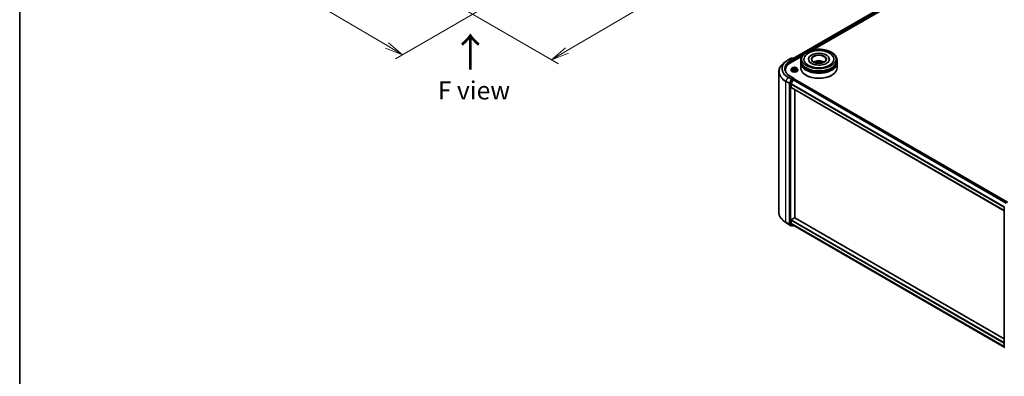
# Model space of a CAD drawing. Units: millimetres. Extents: x 36 to 8112, y 20 to 1566.
# Drawn here: x 36 to 376, y 364 to 487 of the extents above; entities that cross this region are included whole.
import ezdxf

# ---------------------------------------------------------------- set-up
doc = ezdxf.new("R2010")
doc.units = ezdxf.units.MM
doc.header["$LTSCALE"] = 2.5
doc.layers.get('Defpoints').update_dxf_attribs({"lineweight": 25})
for name, color, linetype, lineweight in [('Border (ISO)', 7, 'Continuous', 35), ('Dimension (ISO)', 7, 'Continuous', 18), ('Symbol (ISO)', 7, 'Continuous', 18), ('Visible (ISO)', 7, 'Continuous', 35), ('Visible Narrow (ISO)', 7, 'Continuous', 25)]:
    doc.layers.add(name, color=color, linetype=linetype, lineweight=lineweight)
doc.styles.add('Note Text (TK)', font='MS PGothic.ttf')
doc.dimstyles.new('Default - Method 1b (TK)', dxfattribs={"dimscale": 2.5, "dimtxt": 2.5, "dimasz": 2.5, "dimexe": 1, "dimexo": 1.5, "dimgap": 1, "dimtad": 1, "dimtoh": 1, "dimdsep": 46, "dimtxsty": 'Note Text (TK)', "dimblk": 'OPEN', "dimcen": 0.09, "dimdle": 5, "dimclrd": 100, "dimclre": 100, "dimclrt": 7, "dimadec": 1, "dimazin": 1, "dimtfac": 1, "dimtmove": 0, "dimatfit": 3, "dimldrblk": 'OPEN', "dimfxl": 1, "dimtolj": 1, "dimlwd": -1, "dimlwe": -1, "dimarcsym": 0})

# ---------------------------------------------------------------- blocks, each defined once
blk = doc.blocks.new('Borders tk図枠')
at = {"layer": 'Border (ISO)'}
blk.add_line((14.5, 289), (14.5, 8), dxfattribs=at)
blk = doc.blocks.new('_Open')
at = {"color": 0, "linetype": 'ByBlock', "lineweight": -2}
for p, q in [((-1, 0.167), (0, 0)), ((-1, -0.167), (0, 0)), ((0, 0), (-1, 0))]:
    blk.add_line(p, q, dxfattribs=at)
blk = doc.blocks.new('*D20')
at = {"layer": 'Defpoints', "color": 0}
for p in [(107.6, 540.22), (197.72, 491.98), (168.37, 475.03)]:
    blk.add_point(p, dxfattribs=at)
at = {"layer": 'Dimension (ISO)', "color": 100}
for p, q in [((103.87, 538.06), (79.93, 524.24)), ((87.8, 522.5), (162.98, 478.21)), ((193.99, 489.82), (165.88, 473.6))]:
    blk.add_line(p, q, dxfattribs=at)
at = {"layer": 'Dimension (ISO)', "color": 100, "xscale": 6.25, "yscale": 6.25, "zscale": 6.25}
for p, rotation in [((82.41, 525.68), 149.4922520443878), ((168.37, 475.03), 329.4922520443878)]:
    blk.add_blockref('_Open', p, dxfattribs=dict(at, rotation=rotation))
at = {"layer": 'Dimension (ISO)', "color": 7, "insert": (123.01, 507.62), "char_height": 6.25, "attachment_point": 4, "rotation": 329.4923, "style": 'Note Text (TK)'}
blk.add_mtext('\\A1;{\\Q29.492;\\W0.821;\\H0.816x;300}', dxfattribs=at)
blk = doc.blocks.new('*D21')
at = {"layer": 'Defpoints', "color": 0}
for p in [(315.77, 562.33), (187.35, 491.98), (219.69, 473.31)]:
    blk.add_point(p, dxfattribs=at)
at = {"layer": 'Dimension (ISO)', "color": 100}
for p, q in [((319.51, 560.17), (346.43, 544.63)), ((338.55, 542.91), (225.08, 476.47)), ((191.09, 489.82), (222.18, 471.87))]:
    blk.add_line(p, q, dxfattribs=at)
at = {"layer": 'Dimension (ISO)', "color": 100, "xscale": 6.25, "yscale": 6.25, "zscale": 6.25}
for p, rotation in [((343.94, 546.07), 30.35179296787276), ((219.69, 473.31), 210.3517929678728)]:
    blk.add_blockref('_Open', p, dxfattribs=dict(at, rotation=rotation))
at = {"layer": 'Dimension (ISO)', "color": 7, "insert": (275.42, 511.8), "char_height": 6.25, "attachment_point": 4, "rotation": 30.3518, "style": 'Note Text (TK)'}
blk.add_mtext('\\A1;{\\Q-29.648;\\W0.819;\\H0.816x;430}', dxfattribs=at)

msp = doc.modelspace()

# ---------------------------------------------------------------- linework, layer by layer
at = {"layer": 'Visible (ISO)'}
for p, q in [((303.1148, 473.7463), (415.0403, 538.3665)), ((309.9201, 476.7283), (415.5827, 537.7326)), ((300.5695, 472.7145), (299.7816, 472.0908)), ((301.314, 473.2169), (302.4041, 473.8463)), ((302.1601, 472.248), (306.158, 474.5562)), ((303.1984, 473.4599), (302.5291, 473.8463)), ((302.8169, 473.8461), (302.6731, 473.7631)), ((302.9419, 473.8461), (303.4305, 473.564)), ((303.493, 473.0176), (303.493, 473.4557)), ((303.5448, 473.0475), (303.5448, 473.3877)), ((305.7212, 472.8093), (305.7212, 473.1495)), ((305.7212, 472.3671), (305.7212, 472.7073)), ((305.7212, 470.4959), (305.7212, 472.265)), ((308.367, 473.4897), (308.367, 473.4081)), ((311.2001, 472.4228), (311.1543, 472.5105)), ((311.757, 472.3568), (311.7951, 472.0017)), ((312.0204, 472.8463), (312.004, 472.3189)), ((312.1852, 472.6286), (312.1565, 472.3611)), ((312.8336, 472.3199), (312.7755, 472.2269)), ((315.5753, 473.4897), (315.5753, 473.4081)), ((318.2212, 472.8093), (318.2212, 473.1495)), ((318.2212, 472.3671), (318.2212, 472.7073)), ((318.2212, 470.4959), (318.2212, 472.265)), ((298.1578, 469.2002), (298.1578, 420.6245)), ((300.3661, 469.7475), (300.3661, 469.4519)), ((302.3365, 469.7815), (302.3365, 469.7953)), ((302.6903, 470.3801), (302.4836, 470.1495)), ((302.8932, 470.4052), (303.0702, 470.2993)), ((303.1031, 469.7739), (303.2874, 469.8767)), ((303.1794, 470.1536), (303.2136, 469.8355)), ((303.8022, 469.8767), (303.9865, 469.7739)), ((303.9102, 470.1536), (303.8761, 469.8355)), ((304.0194, 470.2993), (304.1964, 470.4052)), ((304.3993, 470.3801), (304.606, 470.1495)), ((304.7531, 469.7815), (304.7531, 469.7953)), ((302.6052, 466.5147), (301.9448, 465.2184)), ((303.1984, 466.9959), (302.0458, 467.6614)), ((303.0764, 466.3104), (302.3868, 464.9567)), ((303.1618, 466.8727), (302.6731, 466.5906)), ((303.1443, 466.3863), (303.4564, 466.5665)), ((303.2204, 466.8812), (303.4305, 466.7598)), ((303.493, 466.6516), (303.493, 466.5785)), ((303.5189, 466.5727), (377.0839, 424.1)), ((307.6107, 467.9104), (307.5518, 467.9444)), ((316.3317, 467.9104), (316.3906, 467.9444)), ((301.9244, 465.1412), (301.9244, 416.6887)), ((302.3663, 463.7258), (302.3663, 464.8796)), ((302.3922, 463.6686), (375.9277, 421.2128)), ((303.6921, 418.7417), (303.6921, 462.9181)), ((375.9277, 373.9927), (375.9277, 422.4452)), ((302.3663, 416.7802), (302.3663, 417.934)), ((302.4547, 418.0871), (303.6037, 418.7505)), ((375.9277, 377.0365), (303.6662, 418.7566)), ((300.5695, 417.1103), (299.7816, 417.734)), ((301.314, 416.6079), (302.4041, 415.9785)), ((301.9448, 416.6352), (302.6052, 416.1014)), ((302.3868, 416.7267), (303.0764, 416.1693)), ((302.6731, 416.0616), (302.5291, 415.9785)), ((302.8169, 415.9786), (302.6106, 416.0977)), ((302.9419, 415.9786), (303.1737, 416.1125)), ((303.0818, 416.1656), (375.9277, 374.108))]:
    msp.add_line(p, q, dxfattribs=at)
for centre, start, end in [((302.4666, 473.738), 60, 120), ((302.8794, 473.7379), 60, 120), ((303.368, 473.4557), 0, 60), ((303.368, 466.6516), 0, 60), ((376.0527, 422.4452), 153.004492, 180), ((302.4666, 416.0867), 240, 300), ((302.8794, 416.0869), 240, 300), ((376.0527, 373.9927), 180, 231.051724)]:
    msp.add_arc(centre, 0.125, start, end, dxfattribs=at)
for centre, major_axis, ratio, start_param, end_param in [((311.9712, 473.4897), (5.1458, 0), 0.57735027, 2.28770637, 7.13707159), ((311.9712, 473.4897), (3.6042, 0), 0.57735027, 5.47106557, 10.23689769), ((306.4911, 469.7475), (-6.125, 0), 0.57735027, 5.49778714, 6.39521013), ((303.0734, 473.3877), (0.1768, 0), 0.57735027, 0, 1.57079633), ((303.1618, 473.3367), (-0.0625, -0.1083), 0.57735027, 0.78539816, 2.35619449), ((303.4564, 473.4387), (0.0625, -0.1083), 0.57735027, 0.78539816, 2.27482892), ((311.9712, 472.7073), (6.25, 0), 0.57735027, 3.12745005, 6.29732791), ((311.9712, 472.265), (6.25, 0), 0.57735027, 3.12745005, 6.29732791), ((311.9712, 472.8093), (-6.25, 0), 0.57735027, 0, 3.14159265), ((311.9712, 472.3671), (-6.25, 0), 0.57735027, 0, 3.14159265), ((311.9712, 473.4217), (-2.5, 0), 0.57735027, 2.37272528, 7.05205268), ((311.9712, 471.4485), (-2.5, 0), 0.57735027, 5.07628371, 5.53058844), ((311.9853, 470.3286), (2.5273, -0.9718), 0.73872532, 1.97450304, 2.21348734), ((311.9629, 470.2627), (-2.6043, 0.7412), 0.85542885, 5.04381564, 5.28279993), ((312.0288, 470.2912), (-0.0294, -2.7075), 0.16608357, 3.85686259, 4.02804867), ((312.0277, 470.2878), (0.1914, 2.7009), 0.2478315, 0.26951492, 0.50849922), ((311.9147, 470.3041), (0.5771, 2.6455), 0.14719272, 0.74732733, 0.90832145), ((311.9712, 471.9582), (0.6256, 0), 0.57735027, 1.39725046, 1.51830472), ((311.9135, 470.3008), (0.4152, 2.6757), 0.06544479, 0.28266537, 0.52164967), ((311.9795, 470.3293), (2.6437, -0.5852), 0.75479007, 1.40477594, 1.64376024), ((311.957, 470.2633), (-2.4248, 1.205), 0.8393641, 4.74163914, 4.98062344), ((311.9712, 471.4485), (-2.5, 0), 0.57735027, 3.89418952, 4.34849425), ((306.4911, 469.0671), (-6.25, 0), 0.57735027, 6.08255579, 6.13021947), ((311.9712, 470.4959), (6.25, 0), 0.57735027, 3.14159265, 6.28318531), ((311.9712, 472.7073), (-6.1667, 0), 0.57735027, 0.47828403, 2.66330862), ((311.9712, 472.265), (-6.1667, 0), 0.57735027, 0.47828403, 2.66330862), ((302.6731, 466.4885), (0.0625, 0.1083), 0.57735027, 0.78539816, 1.66145621), ((303.0734, 466.9238), (0.1768, 0), 0.57735027, 0, 1.57079633), ((303.1443, 466.2843), (-0.0625, -0.1083), 0.57735027, 3.92699082, 4.80304887), ((303.1618, 466.9748), (0.0625, -0.1083), 0.57735027, 0.15954809, 0.78539816), ((303.4564, 466.4645), (0.0625, 0.1083), 0.57735027, 0, 0.78539816), ((311.9712, 470.4279), (6.1667, 0), 0.57735027, 3.92699082, 5.49778714), ((302.0127, 465.1922), (0.0625, 0.1083), 0.57735027, 1.66145621, 2.35619449), ((302.4547, 464.9306), (-0.0625, -0.1083), 0.57735027, 4.80304887, 5.49778714), ((302.4547, 463.7768), (-0.0625, -0.1083), 0.57735027, 5.49778714, 6.28318531), ((302.4547, 417.985), (-0.0625, -0.1083), 0.57735027, 3.92699082, 5.49778714), ((303.6037, 418.6484), (0.0625, 0.1083), 0.57735027, 0, 0.78539816), ((302.0127, 416.7397), (-0.0625, -0.1083), 0.57735027, 5.49778714, 6.19252542), ((302.4547, 416.8312), (-0.0625, -0.1083), 0.57735027, 5.49778714, 6.19252542), ((302.6731, 416.2059), (-0.0625, -0.1083), 0.57735027, 6.19252542, 6.28318531), ((303.1443, 416.2738), (-0.0625, -0.1083), 0.57735027, 6.19252542, 6.28318531)]:
    msp.add_ellipse(centre, major_axis=major_axis, ratio=ratio, start_param=start_param, end_param=end_param, dxfattribs=at)
msp.add_ellipse((311.9712, 473.4897), major_axis=(-2.5833, 0), ratio=0.57735027, dxfattribs=at)
for points, knots in [([(305.7212, 473.1495), (305.7212, 473.5361), (305.818, 473.9214), (306.1923, 474.6628), (306.4799, 475.0159), (307.2297, 475.6669), (307.7044, 475.959), (308.7828, 476.439), (309.388, 476.6252), (310.6612, 476.8733), (311.3285, 476.9356), (312.6609, 476.9325), (313.3257, 476.8674), (314.5909, 476.6151), (315.191, 476.4276), (316.269, 475.9424), (316.7463, 475.6444), (317.5191, 474.9594), (317.8175, 474.5727), (318.1459, 473.8317), (318.2212, 473.491), (318.2212, 473.1495)], [2.35619449, 2.35619449, 2.35619449, 2.35619449, 2.63979956, 2.63979956, 2.94299892, 2.94299892, 3.27026125, 3.27026125, 3.60153926, 3.60153926, 3.93100774, 3.93100774, 4.25962588, 4.25962588, 4.58913058, 4.58913058, 4.92042571, 4.92042571, 5.24730149, 5.24730149, 5.49778714, 5.49778714, 5.49778714, 5.49778714]), ([(307.0472, 474.271), (307.0915, 474.3552), (307.1403, 474.4371), (307.4109, 474.844), (307.6965, 475.1295), (308.4079, 475.6554), (308.8495, 475.8841), (309.8227, 476.2423), (310.3564, 476.3694), (311.452, 476.5112), (312.0135, 476.527), (313.1167, 476.4485), (313.6582, 476.3545), (314.678, 476.059), (315.1557, 475.8568), (315.9958, 475.3461), (316.3601, 475.0374), (316.7355, 474.5446), (316.8216, 474.411), (316.8951, 474.271)], [2.13153068, 2.13153068, 2.13153068, 2.13153068, 2.20348387, 2.20348387, 2.49985345, 2.49985345, 2.84000517, 2.84000517, 3.18712342, 3.18712342, 3.53027655, 3.53027655, 3.87277853, 3.87277853, 4.21872781, 4.21872781, 4.5640873, 4.5640873, 4.68370418, 4.68370418, 4.68370418, 4.68370418]), ([(300.5695, 472.7145), (300.6147, 472.7502), (300.6608, 472.7855), (300.7548, 472.8553), (300.8027, 472.8897), (300.9003, 472.9577), (300.95, 472.9912), (301.0511, 473.0573), (301.1025, 473.0899), (301.207, 473.1541), (301.2601, 473.1858), (301.314, 473.2169)], [2.986331736, 2.986331736, 2.986331736, 2.986331736, 3.01738392, 3.01738392, 3.048436103, 3.048436103, 3.079488287, 3.079488287, 3.11054047, 3.11054047, 3.141592654, 3.141592654, 3.141592654, 3.141592654]), ([(312.9918, 471.5357), (312.6278, 471.4784), (312.2454, 471.4518), (311.4819, 471.4638), (311.1009, 471.5029), (310.3873, 471.6406), (310.0543, 471.7387), (309.476, 471.9746), (309.229, 472.1115), (308.8403, 472.3947), (308.6975, 472.5403), (308.571, 472.7184), (308.5443, 472.7619), (308.5224, 472.8037)], [0, 0, 0, 0, 0.29333267, 0.29333267, 0.58853227, 0.58853227, 0.88098596, 0.88098596, 1.16672514, 1.16672514, 1.44750948, 1.44750948, 1.54211152, 1.54211152, 1.54211152, 1.54211152]), ([(310.48, 472.2718), (310.5264, 472.352), (310.5812, 472.423), (310.7401, 472.5912), (310.8521, 472.6735), (311.1182, 472.8237), (311.2762, 472.8823), (311.6108, 472.9637), (311.788, 472.9841), (312.1406, 472.9849), (312.3159, 472.9659), (312.6575, 472.8858), (312.8239, 472.8248), (313.1272, 472.6517), (313.267, 472.5418), (313.4105, 472.3546), (313.4376, 472.3145), (313.4623, 472.2718)], [6.41175049, 6.41175049, 6.41175049, 6.41175049, 6.58859537, 6.58859537, 6.88595277, 6.88595277, 7.26121272, 7.26121272, 7.65563761, 7.65563761, 8.04547397, 8.04547397, 8.43974177, 8.43974177, 8.81404765, 8.81404765, 8.90812673, 8.90812673, 8.90812673, 8.90812673]), ([(311.0903, 472.538), (311.0959, 472.5392), (311.1026, 472.5397), (311.1148, 472.5387), (311.1224, 472.5367), (311.1342, 472.5315), (311.1405, 472.5272), (311.1485, 472.5194), (311.1519, 472.5149), (311.1543, 472.5105)], [0.0145600729, 0.0145600729, 0.0145600729, 0.0145600729, 0.0187226824, 0.0187226824, 0.0234298311, 0.0234298311, 0.0280690561, 0.0280690561, 0.0318102328, 0.0318102328, 0.0318102328, 0.0318102328]), ([(311.6527, 472.4272), (311.6694, 472.4262), (311.6864, 472.4229), (311.7159, 472.4117), (311.7284, 472.4039), (311.7463, 472.3865), (311.7529, 472.3757), (311.7578, 472.3558), (311.7578, 472.3469), (311.7561, 472.3383)], [0, 0, 0, 0, 0.0124997785, 0.0124997785, 0.0249995571, 0.0249995571, 0.0375236714, 0.0375236714, 0.0466766062, 0.0466766062, 0.0466766062, 0.0466766062]), ([(311.869, 472.6701), (311.8647, 472.6619), (311.8567, 472.6534), (311.8347, 472.6379), (311.8206, 472.631), (311.7908, 472.6204), (311.7731, 472.6161), (311.7416, 472.6115), (311.728, 472.6105), (311.715, 472.6104)], [0, 0, 0, 0, 0.0124997785, 0.0124997785, 0.0249995571, 0.0249995571, 0.0375236714, 0.0375236714, 0.0466766062, 0.0466766062, 0.0466766062, 0.0466766062]), ([(312.0204, 472.8463), (312.0206, 472.8517), (312.021, 472.8577), (312.0223, 472.8691), (312.0235, 472.8763), (312.026, 472.8871), (312.0277, 472.8926), (312.0307, 472.8995), (312.0324, 472.9023), (312.034, 472.9039)], [0.0427285001, 0.0427285001, 0.0427285001, 0.0427285001, 0.0464696768, 0.0464696768, 0.0511089018, 0.0511089018, 0.0558160505, 0.0558160505, 0.05997866, 0.05997866, 0.05997866, 0.05997866]), ([(312.0733, 472.3024), (312.0777, 472.3135), (312.0856, 472.3246), (312.1077, 472.3432), (312.1218, 472.3507), (312.1516, 472.3608), (312.1692, 472.3641), (312.2008, 472.3651), (312.2144, 472.3642), (312.2273, 472.362)], [0, 0, 0, 0, 0.0124997785, 0.0124997785, 0.0249995571, 0.0249995571, 0.0375236714, 0.0375236714, 0.0466766062, 0.0466766062, 0.0466766062, 0.0466766062]), ([(312.2896, 472.5452), (312.2729, 472.5492), (312.2559, 472.555), (312.2264, 472.5693), (312.2139, 472.5778), (312.196, 472.5948), (312.1894, 472.6044), (312.1846, 472.6209), (312.1845, 472.6278), (312.1862, 472.6341)], [0, 0, 0, 0, 0.0124997785, 0.0124997785, 0.0249995571, 0.0249995571, 0.0375236714, 0.0375236714, 0.0466766062, 0.0466766062, 0.0466766062, 0.0466766062]), ([(312.8336, 472.3199), (312.8361, 472.3238), (312.8396, 472.3276), (312.8477, 472.3335), (312.854, 472.3363), (312.8657, 472.3389), (312.8732, 472.3392), (312.8852, 472.3374), (312.8917, 472.3355), (312.8971, 472.333)], [0.0427285001, 0.0427285001, 0.0427285001, 0.0427285001, 0.0464696768, 0.0464696768, 0.0511089018, 0.0511089018, 0.0558160505, 0.0558160505, 0.05997866, 0.05997866, 0.05997866, 0.05997866]), ([(315.4199, 472.8037), (315.3953, 472.7569), (315.3649, 472.7078), (315.2207, 472.5114), (315.0561, 472.3518), (314.6288, 472.0623), (314.3759, 471.9314), (313.7924, 471.7086), (313.4607, 471.6176), (313.0703, 471.5484), (313.0312, 471.5419), (312.9918, 471.5357)], [5.27312334, 5.27312334, 5.27312334, 5.27312334, 5.37919576, 5.37919576, 5.68419126, 5.68419126, 5.96494156, 5.96494156, 6.25149577, 6.25149577, 6.28318531, 6.28318531, 6.28318531, 6.28318531]), ([(299.7816, 472.0908), (299.5742, 471.9266), (299.3843, 471.7545), (299.0426, 471.3969), (298.8908, 471.2114), (298.6282, 470.8295), (298.5173, 470.6332), (298.3387, 470.2329), (298.271, 470.0288), (298.1805, 469.6166), (298.1578, 469.4084), (298.1578, 469.2002)], [3.296853571, 3.296853571, 3.296853571, 3.296853571, 3.42288102, 3.42288102, 3.548908469, 3.548908469, 3.674935919, 3.674935919, 3.800963368, 3.800963368, 3.926990817, 3.926990817, 3.926990817, 3.926990817]), ([(302.0458, 467.6614), (301.8147, 467.7948), (301.6023, 467.9384), (301.2204, 468.2419), (301.0509, 468.4018), (300.7584, 468.7332), (300.6355, 468.9047), (300.4386, 469.2546), (300.3645, 469.4331), (300.2658, 469.7929), (300.2411, 469.9743), (300.2411, 470.1557)], [1.570796327, 1.570796327, 1.570796327, 1.570796327, 1.727875959, 1.727875959, 1.884955592, 1.884955592, 2.042035225, 2.042035225, 2.199114858, 2.199114858, 2.35619449, 2.35619449, 2.35619449, 2.35619449]), ([(302.4836, 470.1495), (302.465, 470.1287), (302.4479, 470.1072), (302.4171, 470.063), (302.4034, 470.0402), (302.3795, 469.9934), (302.3694, 469.9695), (302.3531, 469.9208), (302.3469, 469.896), (302.3386, 469.8459), (302.3365, 469.8206), (302.3365, 469.7953)], [3.449424205, 3.449424205, 3.449424205, 3.449424205, 3.544937527, 3.544937527, 3.64045085, 3.64045085, 3.735964172, 3.735964172, 3.831477495, 3.831477495, 3.926990817, 3.926990817, 3.926990817, 3.926990817]), ([(302.3365, 469.7815), (302.3365, 469.707), (302.3561, 469.6327), (302.4323, 469.4903), (302.4902, 469.4226), (302.6397, 469.2997), (302.7325, 469.245), (302.9424, 469.1559), (303.0597, 469.1214), (303.3062, 469.0761), (303.4353, 469.0651), (303.6929, 469.0676), (303.8213, 469.0809), (304.0648, 469.1307), (304.1798, 469.1672), (304.3852, 469.2603), (304.4755, 469.3169), (304.6212, 469.4455), (304.6768, 469.5174), (304.7389, 469.6545), (304.7531, 469.718), (304.7531, 469.7815)], [3.92699082, 3.92699082, 3.92699082, 3.92699082, 4.2267014, 4.2267014, 4.53911238, 4.53911238, 4.86360542, 4.86360542, 5.18933336, 5.18933336, 5.51408383, 5.51408383, 5.83843868, 5.83843868, 6.16327278, 6.16327278, 6.48907018, 6.48907018, 6.81298523, 6.81298523, 7.06858347, 7.06858347, 7.06858347, 7.06858347]), ([(304.3993, 470.3801), (304.3482, 470.4371), (304.2833, 470.4872), (304.13, 470.5733), (304.0408, 470.6088), (303.8492, 470.6605), (303.747, 470.6769), (303.5398, 470.6895), (303.4348, 470.6858), (303.2317, 470.6587), (303.1337, 470.6354), (302.9534, 470.5704), (302.8713, 470.5286), (302.7597, 470.4487), (302.7223, 470.4158), (302.6903, 470.3801)], [1.26296478, 1.26296478, 1.26296478, 1.26296478, 1.5839777, 1.5839777, 1.9184063, 1.9184063, 2.25148375, 2.25148375, 2.58279719, 2.58279719, 2.9145331, 2.9145331, 3.24851107, 3.24851107, 3.4494242, 3.4494242, 3.4494242, 3.4494242]), ([(302.9733, 469.8629), (302.9808, 469.8566), (302.989, 469.8504), (303.0065, 469.8378), (303.0158, 469.8316), (303.0357, 469.8192), (303.0462, 469.8131), (303.0683, 469.8011), (303.0799, 469.7953), (303.0991, 469.7863), (303.1063, 469.783), (303.1137, 469.7798)], [4.534901476, 4.534901476, 4.534901476, 4.534901476, 4.605051412, 4.605051412, 4.675201349, 4.675201349, 4.745351285, 4.745351285, 4.815501221, 4.815501221, 4.856375894, 4.856375894, 4.856375894, 4.856375894]), ([(303.1794, 470.1536), (303.1782, 470.165), (303.1756, 470.1762), (303.1678, 470.1981), (303.1626, 470.2088), (303.1498, 470.2293), (303.1422, 470.2392), (303.125, 470.2581), (303.1153, 470.2671), (303.0941, 470.284), (303.0826, 470.2919), (303.0702, 470.2993)], [0.847301519, 0.847301519, 0.847301519, 0.847301519, 0.988509822, 0.988509822, 1.129718125, 1.129718125, 1.270926428, 1.270926428, 1.412134731, 1.412134731, 1.553343034, 1.553343034, 1.553343034, 1.553343034]), ([(303.8022, 469.8767), (303.7744, 469.8922), (303.7428, 469.905), (303.6748, 469.9245), (303.6384, 469.9312), (303.5639, 469.9378), (303.5258, 469.9378), (303.4512, 469.9312), (303.4148, 469.9245), (303.3468, 469.905), (303.3152, 469.8922), (303.2874, 469.8767)], [1.58824962, 1.58824962, 1.58824962, 1.58824962, 1.89542757, 1.89542757, 2.20260552, 2.20260552, 2.50978346, 2.50978346, 2.81696141, 2.81696141, 3.12413936, 3.12413936, 3.12413936, 3.12413936]), ([(304.0194, 470.2993), (304.0071, 470.2919), (303.9955, 470.284), (303.9743, 470.2671), (303.9646, 470.2581), (303.9474, 470.2392), (303.9398, 470.2293), (303.9271, 470.2088), (303.9218, 470.1981), (303.914, 470.1762), (303.9114, 470.165), (303.9102, 470.1536)], [3.159045946, 3.159045946, 3.159045946, 3.159045946, 3.300254249, 3.300254249, 3.441462552, 3.441462552, 3.582670855, 3.582670855, 3.723879158, 3.723879158, 3.865087461, 3.865087461, 3.865087461, 3.865087461]), ([(303.9759, 469.7798), (303.9833, 469.783), (303.9905, 469.7863), (304.0097, 469.7953), (304.0213, 469.8011), (304.0434, 469.8131), (304.0539, 469.8192), (304.0738, 469.8316), (304.0832, 469.8378), (304.1007, 469.8504), (304.1088, 469.8566), (304.1164, 469.8629)], [6.139198394, 6.139198394, 6.139198394, 6.139198394, 6.180073066, 6.180073066, 6.250223003, 6.250223003, 6.320372939, 6.320372939, 6.390522875, 6.390522875, 6.460672811, 6.460672811, 6.460672811, 6.460672811]), ([(304.7531, 469.7953), (304.7531, 469.8206), (304.751, 469.8459), (304.7427, 469.896), (304.7365, 469.9208), (304.7202, 469.9695), (304.7101, 469.9934), (304.6862, 470.0402), (304.6725, 470.063), (304.6417, 470.1072), (304.6246, 470.1287), (304.606, 470.1495)], [0.785398163, 0.785398163, 0.785398163, 0.785398163, 0.880911486, 0.880911486, 0.976424808, 0.976424808, 1.071938131, 1.071938131, 1.167451453, 1.167451453, 1.262964776, 1.262964776, 1.262964776, 1.262964776]), ([(303.1618, 466.8727), (303.173, 466.8792), (303.185, 466.8834), (303.2061, 466.8859), (303.2151, 466.8842), (303.2204, 466.8812)], [0.1851472285, 0.1851472285, 0.1851472285, 0.1851472285, 0.1965284229, 0.1965284229, 0.2079096173, 0.2079096173, 0.2079096173, 0.2079096173]), ([(299.7816, 417.734), (299.5742, 417.8982), (299.3843, 418.0703), (299.0426, 418.4279), (298.8908, 418.6134), (298.6282, 418.9952), (298.5173, 419.1915), (298.3387, 419.5919), (298.271, 419.7959), (298.1805, 420.2082), (298.1578, 420.4163), (298.1578, 420.6245)], [1.726057244, 1.726057244, 1.726057244, 1.726057244, 1.852084693, 1.852084693, 1.978112143, 1.978112143, 2.104139592, 2.104139592, 2.230167041, 2.230167041, 2.35619449, 2.35619449, 2.35619449, 2.35619449]), ([(300.5695, 417.1103), (300.6147, 417.0745), (300.6608, 417.0392), (300.7548, 416.9694), (300.8027, 416.935), (300.9003, 416.867), (300.95, 416.8335), (301.0511, 416.7674), (301.1025, 416.7348), (301.207, 416.6706), (301.2601, 416.639), (301.314, 416.6079)], [4.557128063, 4.557128063, 4.557128063, 4.557128063, 4.588180247, 4.588180247, 4.61923243, 4.61923243, 4.650284613, 4.650284613, 4.681336797, 4.681336797, 4.71238898, 4.71238898, 4.71238898, 4.71238898])]:
    msp.add_open_spline(points, degree=3, knots=knots, dxfattribs=at)
msp.add_rational_spline([(312.004, 472.3189), (311.961, 472.1028), (311.9398, 471.9984)], [1, 1.4317864239, 1.79963077451], degree=2, dxfattribs=at)
at = {"layer": 'Visible Narrow (ISO)'}
for p, q in [((303.1514, 473.7251), (415.1028, 538.3603)), ((415.415, 538.1801), (303.4585, 473.542)), ((308.7898, 476.4159), (415.5034, 538.027)), ((301.3765, 473.2107), (302.4666, 473.8401)), ((303.0734, 473.4897), (301.9833, 472.8604)), ((302.0717, 472.7073), (303.2502, 473.3877)), ((302.0717, 472.7073), (302.0717, 472.1959)), ((302.4666, 473.8401), (303.0734, 473.4897)), ((302.7097, 473.742), (302.8794, 473.8399)), ((302.8794, 473.8399), (303.368, 473.5578)), ((303.1618, 473.2346), (303.4564, 473.4047)), ((303.368, 473.5578), (303.1984, 473.4599)), ((303.4564, 473.4047), (303.4564, 472.9964)), ((303.5448, 473.3877), (306.7216, 475.2218)), ((311.715, 472.6104), (311.7122, 472.4126)), ((311.7561, 472.3383), (311.7915, 472.0019)), ((311.869, 472.6701), (311.9378, 471.9984)), ((312.2896, 472.5452), (312.2849, 472.3521)), ((302.8338, 470.4334), (303.0595, 470.2985)), ((303.0595, 470.013), (302.8338, 469.8781)), ((302.9326, 469.9043), (303.0744, 469.9891)), ((303.2976, 470.4359), (303.0639, 470.5662)), ((303.0639, 469.7452), (303.2976, 469.8755)), ((303.0744, 469.9891), (303.0891, 469.791)), ((303.1363, 470.4937), (303.2832, 470.4118)), ((303.2832, 470.4118), (303.2621, 470.1167)), ((304.0257, 470.5662), (303.792, 470.4359)), ((303.792, 469.8755), (304.0257, 469.7452)), ((303.8065, 470.4118), (303.9534, 470.4937)), ((303.8065, 470.4118), (303.8275, 470.1167)), ((304.0152, 469.9891), (304.0006, 469.791)), ((304.0152, 469.9891), (304.1571, 469.9043)), ((304.0301, 470.2985), (304.2558, 470.4334)), ((304.2558, 469.8781), (304.0301, 470.013)), ((300.5985, 465.7981), (301.6887, 465.1688)), ((300.5985, 417.2225), (300.5985, 465.7981)), ((301.3086, 467.2289), (300.619, 465.8753)), ((301.7091, 465.2459), (300.619, 465.8753)), ((301.3086, 467.2289), (302.3987, 466.5996)), ((302.4666, 466.6755), (301.3765, 467.3049)), ((302.3987, 466.5996), (301.7091, 465.2459)), ((301.8654, 465.1688), (302.555, 466.5224)), ((301.9833, 467.6552), (303.0734, 467.0258)), ((302.8115, 466.3956), (302.1511, 465.0993)), ((302.3074, 465.0221), (302.9677, 466.3184)), ((303.0734, 467.0258), (302.4666, 466.6755)), ((302.555, 466.5224), (302.6731, 466.5906)), ((302.6052, 466.5147), (302.8115, 466.3956)), ((302.8794, 466.4715), (302.6731, 466.5906)), ((303.368, 466.7537), (302.8794, 466.4715)), ((302.9677, 466.3184), (303.4564, 466.6006)), ((303.0764, 466.3104), (376.6366, 423.8404)), ((376.7352, 423.8986), (303.1443, 466.3863)), ((303.1618, 466.8727), (303.368, 466.7537)), ((303.4564, 466.6006), (303.4564, 466.5665)), ((303.4564, 466.5665), (377.0473, 424.0788)), ((301.6887, 465.1688), (301.6887, 416.5931)), ((301.8654, 416.5931), (301.8654, 465.1688)), ((301.9244, 465.1412), (302.1306, 465.0221)), ((302.1511, 465.0993), (301.9448, 465.2184)), ((302.1306, 465.0221), (302.1306, 416.5696)), ((302.3074, 416.5696), (302.3074, 465.0221)), ((302.3663, 464.8796), (375.9277, 422.4089)), ((375.9277, 421.2551), (302.3663, 463.7258)), ((375.937, 422.4925), (302.3868, 464.9567)), ((302.3663, 417.934), (375.9277, 375.4633)), ((375.9277, 375.6674), (302.4547, 418.0871)), ((303.6037, 418.7505), (375.9277, 376.9942)), ((301.6887, 416.5931), (300.5985, 417.2225)), ((300.619, 417.1689), (301.7091, 416.5396)), ((301.3086, 416.6116), (300.619, 417.1689)), ((302.3987, 415.9822), (301.3086, 416.6116)), ((301.7091, 416.5396), (302.3987, 415.9822)), ((302.555, 416.0357), (301.8654, 416.5931)), ((302.1306, 416.5696), (301.9244, 416.6887)), ((301.9448, 416.6352), (302.1511, 416.5161)), ((302.1511, 416.5161), (302.8115, 415.9823)), ((302.9677, 416.0358), (302.3074, 416.5696)), ((375.9277, 374.3095), (302.3663, 416.7802)), ((302.3868, 416.7267), (375.9277, 374.2678)), ((302.6365, 416.0827), (302.555, 416.0357)), ((302.8115, 415.9823), (302.6052, 416.1014)), ((303.1371, 416.1336), (302.9677, 416.0358)), ((375.9277, 374.1085), (303.0764, 416.1693))]:
    msp.add_line(p, q, dxfattribs=at)
for centre, major_axis in [((311.9712, 473.4897), (5.8333, 0)), ((303.5448, 470.1557), (0.8923, 0))]:
    msp.add_ellipse(centre, major_axis=major_axis, ratio=0.57735027, dxfattribs=at)
for centre, major_axis, ratio, start_param, end_param in [((306.4911, 470.2211), (-7.3291, 0), 0.57735027, 5.65304806, 7.06858347), ((306.4911, 470.2578), (-7.2331, 0), 0.57735027, 5.49778714, 7.06858347), ((306.4911, 470.2578), (-6.375, 0), 0.57735027, 5.49778714, 7.06858347), ((306.4911, 470.1557), (-6.25, 0), 0.57735027, 5.49778714, 6.28318531), ((301.3765, 473.1086), (-0.0625, 0.1083), 0.57735027, 5.49778714, 6.28318531), ((301.9833, 472.7583), (-0.0625, 0.1083), 0.57735027, 3.92699082, 5.49778714), ((302.4666, 473.738), (-0.0625, 0.1083), 0.57735027, 5.49778714, 6.28318531), ((302.4666, 473.738), (0.0625, 0.1083), 0.57735027, 0, 0.78539816), ((302.8794, 473.7379), (-0.0625, 0.1083), 0.57735027, 5.49778714, 6.28318531), ((302.8794, 473.7379), (0.0625, 0.1083), 0.57735027, 0, 0.78539816), ((303.368, 473.4557), (0.0625, 0.1083), 0.57735027, 0, 0.78539816), ((303.368, 473.4557), (0.0625, -0.1083), 0.57735027, 0.78539816, 2.35619449), ((303.368, 473.4557), (0.125, 0), 0.57735027, 5.49778714, 6.28318531), ((311.9712, 473.1495), (-6.25, 0), 0.57735027, 0, 3.14159265), ((311.9712, 472.2412), (-1.2787, 0), 0.57735027, 3.07614718, 6.34863078), ((311.9712, 472.3693), (-0.9281, 0), 0.57735027, 5.96283961, 6.21544496), ((311.9712, 472.3484), (-0.8638, 0), 0.57735027, 5.95211788, 6.15048138), ((311.9712, 472.3484), (0.8638, 0), 0.57735027, 1.25078509, 1.51377771), ((311.9712, 472.3693), (-0.9281, 0), 0.57735027, 4.39204328, 4.64464864), ((311.9712, 472.3484), (0.8638, 0), 0.57735027, 6.01695963, 6.22616669), ((311.9712, 472.3693), (0.9281, 0), 0.57735027, 5.96283961, 6.21544496), ((306.4911, 469.2655), (-8.3044, 0), 0.57735027, 5.65304806, 7.06858347), ((306.4911, 469.2002), (-8.3333, 0), 0.57735027, 0, 0.78539816), ((303.5448, 469.8324), (-1.1949, 0), 0.57735027, 5.8056187, 9.90234457), ((303.5448, 469.7953), (-1.2083, 0), 0.57735027, 0, 3.14159265), ((303.5448, 469.7815), (1.2083, 0), 0.57735027, 3.14159265, 6.28318531), ((303.5448, 470.1248), (-0.9621, 0), 0.57735027, 5.8056187, 9.90234457), ((303.5448, 470.1557), (-0.8584, 0), 0.57735027, 5.30710262, 5.68847167), ((303.5448, 470.1557), (0.8584, 0), 0.57735027, 3.7363063, 4.11767534), ((302.9475, 469.8975), (-0.004, -0.0204), 0.77975364, 4.52690487, 5.92208704), ((303.0078, 469.8542), (-0.0177, -0.011), 0.72973605, 5.16344533, 5.77548257), ((303.5448, 470.0612), (0.6717, 0), 0.57735027, 2.17629431, 2.42062218), ((303.0595, 470.2815), (0.0107, 0.0179), 0.58733849, 0, 0.79427846), ((302.8035, 470.1557), (0.3559, 0), 0.57735027, 5.51524044, 7.05113018), ((303.0595, 469.996), (0.0107, -0.0179), 0.58733849, 0.86378433, 2.3473142), ((302.8035, 470.1402), (0.3767, 0), 0.57735027, 5.51524044, 6.34508866), ((303.1218, 470.4865), (-0.017, -0.012), 0.18497367, 1.04331702, 2.43849919), ((303.1731, 470.3788), (-0.0201, -0.0056), 0.22291783, 3.85158054, 5.20700366), ((303.2477, 470.1096), (-0.0201, -0.0056), 0.22288452, 3.85157383, 5.20261978), ((303.2976, 470.4189), (-0.0101, -0.0182), 0.56718618, 3.91841516, 5.40194502), ((303.5448, 470.5682), (0.3767, 0), 0.57735027, 3.94444411, 5.48033385), ((303.2976, 469.8585), (-0.0101, 0.0182), 0.56718618, 5.5063628, 6.28318531), ((303.5448, 470.5837), (-0.3559, 0), 0.57735027, 0.80285146, 2.3387412), ((303.5448, 469.7277), (0.3559, 0), 0.57735027, 0.80285146, 2.3387412), ((303.792, 470.4189), (0.0101, -0.0182), 0.56718618, 0.88124028, 2.36477015), ((303.792, 469.8585), (0.0101, 0.0182), 0.56718618, 0, 0.7768225), ((303.8419, 470.1096), (-0.0201, 0.0056), 0.22288452, 4.22215818, 5.57320413), ((304.2862, 470.1557), (-0.3559, 0), 0.57735027, 5.51524044, 7.05113018), ((303.9165, 470.3788), (-0.0201, 0.0056), 0.22291783, 4.2177743, 5.57319742), ((304.2862, 470.1402), (-0.3767, 0), 0.57735027, 6.22128195, 7.05113018), ((303.5448, 470.0612), (0.6717, 0), 0.57735027, 0.72097047, 0.96529834), ((303.9678, 470.4865), (-0.017, 0.012), 0.18497367, 0.70309346, 2.09827563), ((304.0301, 469.996), (-0.0107, -0.0179), 0.58733849, 3.93587111, 5.41940097), ((304.0301, 470.2815), (-0.0107, 0.0179), 0.58733849, 5.48890685, 6.28318531), ((303.5448, 470.1557), (-0.8584, 0), 0.57735027, 3.7363063, 4.11767534), ((303.5448, 470.1557), (0.8584, 0), 0.57735027, 5.30710262, 5.68847167), ((304.0818, 469.8542), (-0.0177, 0.011), 0.72973605, 3.64929539, 4.26133263), ((304.1421, 469.8975), (0.004, -0.0204), 0.77975364, 0.36109827, 1.75628044), ((300.6869, 465.8492), (0.0625, 0.1083), 0.57735027, 1.66145621, 2.35619449), ((301.3765, 467.2028), (-0.0625, -0.1083), 0.57735027, 3.92699082, 4.80304887), ((301.9833, 467.5531), (0.0625, 0.1083), 0.57735027, 0, 0.78539816), ((302.4666, 466.5734), (-0.0625, -0.1083), 0.57735027, 3.92699082, 4.80304887), ((302.4666, 466.5734), (-0.1114, 0.0567), 0.07392213, 0.95337534, 2.52417167), ((302.4666, 466.5734), (0.0625, -0.1083), 0.57735027, 0.78539816, 2.35619449), ((302.8794, 466.3695), (-0.0625, -0.1083), 0.57735027, 3.92699082, 4.80304887), ((302.8794, 466.3695), (-0.1114, 0.0567), 0.07392213, 0.95337534, 2.52417167), ((302.8794, 466.3695), (0.0625, -0.1083), 0.57735027, 0.78539816, 2.35619449), ((303.368, 466.6516), (0.0625, 0.1083), 0.57735027, 0, 0.78539816), ((303.368, 466.6516), (0.0625, -0.1083), 0.57735027, 0.78539816, 2.35619449), ((303.368, 466.6516), (0.125, 0), 0.57735027, 5.49778714, 6.28318531), ((301.777, 465.2198), (-0.0625, -0.1083), 0.57735027, 4.80304887, 5.49778714), ((301.777, 465.2198), (-0.125, 0), 0.57735027, 0.78539816, 2.35619449), ((301.777, 465.2198), (0.1114, -0.0567), 0.07392213, 4.094968, 5.66576432), ((302.219, 465.0732), (-0.0625, -0.1083), 0.57735027, 4.80304887, 5.49778714), ((302.219, 465.0732), (-0.125, 0), 0.57735027, 0.78539816, 2.35619449), ((302.219, 465.0732), (0.1114, -0.0567), 0.07392213, 4.094968, 5.66576432), ((376.0527, 422.4452), (-0.125, 0), 0.57735027, 0, 0.78539816), ((306.4911, 420.6245), (-8.3333, 0), 0.57735027, 0, 0.78539816), ((306.4911, 420.5592), (8.3044, 0), 0.57735027, 3.7717299, 3.92699082), ((306.4911, 419.6037), (-7.3291, 0), 0.57735027, 0.63013725, 0.78539816), ((300.6869, 417.2735), (-0.0625, -0.1083), 0.57735027, 5.49778714, 6.19252542), ((301.3765, 416.7161), (-0.0625, -0.1083), 0.57735027, 6.19252542, 6.28318531), ((301.777, 416.6441), (0.125, 0), 0.57735027, 3.92699082, 5.49778714), ((301.777, 416.6441), (-0.0625, -0.1083), 0.57735027, 5.49778714, 6.19252542), ((301.777, 416.6441), (-0.0786, -0.0972), 0.8131434, 0.12734403, 1.69814035), ((302.219, 416.6206), (0.125, 0), 0.57735027, 3.92699082, 5.49778714), ((302.219, 416.6206), (-0.0625, -0.1083), 0.57735027, 5.49778714, 6.19252542), ((302.219, 416.6206), (-0.0786, -0.0972), 0.8131434, 0.12734403, 1.69814035), ((302.4666, 416.0867), (-0.0786, -0.0972), 0.8131434, 0.12734403, 1.69814035), ((302.4666, 416.0867), (-0.0625, -0.1083), 0.57735027, 6.19252542, 6.28318531), ((302.4666, 416.0867), (0.0625, -0.1083), 0.57735027, 0, 0.78539816), ((302.8794, 416.0869), (-0.0786, -0.0972), 0.8131434, 0.12734403, 1.69814035), ((302.8794, 416.0869), (-0.0625, -0.1083), 0.57735027, 6.19252542, 6.28318531), ((302.8794, 416.0869), (0.0625, -0.1083), 0.57735027, 0, 0.78539816), ((376.0527, 373.9927), (-0.125, 0), 0.57735027, 0, 0.78539816)]:
    msp.add_ellipse(centre, major_axis=major_axis, ratio=ratio, start_param=start_param, end_param=end_param, dxfattribs=at)
for points, knots in [([(302.9335, 470.381), (302.9302, 470.3848), (302.9266, 470.3884), (302.9138, 470.3996), (302.9038, 470.4063), (302.8842, 470.417), (302.8745, 470.4212), (302.8545, 470.4283), (302.8441, 470.4312), (302.8338, 470.4334)], [0.0019082576, 0.0019082576, 0.0019082576, 0.0019082576, 0.0059340385, 0.0059340385, 0.0154285, 0.0154285, 0.0237449879, 0.0237449879, 0.0323943032, 0.0323943032, 0.0323943032, 0.0323943032]), ([(302.8338, 470.4334), (302.8432, 470.4298), (302.8527, 470.4259), (302.871, 470.4174), (302.8799, 470.4128), (302.8901, 470.407), (302.8916, 470.4061), (302.8932, 470.4052)], [-0.0323943032, -0.0323943032, -0.0323943032, -0.0323943032, -0.0237449879, -0.0237449879, -0.0154285, -0.0154285, -0.013913302, -0.013913302, -0.013913302, -0.013913302]), ([(302.9326, 469.9043), (302.9256, 469.903), (302.9178, 469.9015), (302.8966, 469.8971), (302.8826, 469.8937), (302.8568, 469.8862), (302.8453, 469.8824), (302.8338, 469.8781)], [-0.0320559737, -0.0320559737, -0.0320559737, -0.0320559737, -0.0236501899, -0.0236501899, -0.0102009359, -0.0102009359, 0.0003383294, 0.0003383294, 0.0003383294, 0.0003383294]), ([(302.8338, 469.8781), (302.8464, 469.8807), (302.8591, 469.8824), (302.8871, 469.8843), (302.9021, 469.8839), (302.9239, 469.8818), (302.9317, 469.8807), (302.9381, 469.8794)], [-0.0003383294, -0.0003383294, -0.0003383294, -0.0003383294, 0.0102009359, 0.0102009359, 0.0236501899, 0.0236501899, 0.0320559737, 0.0320559737, 0.0320559737, 0.0320559737]), ([(302.9929, 469.861), (302.9856, 469.8728), (302.9767, 469.8825), (302.9563, 469.897), (302.9448, 469.9019), (302.9326, 469.9043)], [0, 0, 0, 0, 0.0145850634, 0.0145850634, 0.0289828459, 0.0289828459, 0.0289828459, 0.0289828459]), ([(302.9381, 469.8794), (302.9491, 469.8774), (302.9594, 469.873), (302.9701, 469.8654), (302.9717, 469.8642), (302.9733, 469.8629)], [-0.0289828459, -0.0289828459, -0.0289828459, -0.0289828459, -0.0145850634, -0.0145850634, -0.0120420166, -0.0120420166, -0.0120420166, -0.0120420166]), ([(303.1363, 470.4937), (303.1294, 470.5003), (303.1228, 470.5072), (303.1061, 470.5246), (303.0963, 470.535), (303.0789, 470.5524), (303.0714, 470.5596), (303.0639, 470.5662)], [-0.0320559737, -0.0320559737, -0.0320559737, -0.0320559737, -0.0236501899, -0.0236501899, -0.0102009359, -0.0102009359, 0.0003383294, 0.0003383294, 0.0003383294, 0.0003383294]), ([(303.0639, 470.5662), (303.0685, 470.559), (303.0732, 470.5506), (303.0844, 470.5299), (303.091, 470.517), (303.1037, 470.495), (303.1091, 470.4862), (303.1152, 470.4778)], [-0.0003383294, -0.0003383294, -0.0003383294, -0.0003383294, 0.0102009359, 0.0102009359, 0.0236501899, 0.0236501899, 0.0320559737, 0.0320559737, 0.0320559737, 0.0320559737]), ([(303.11, 469.7778), (303.1077, 469.7779), (303.1054, 469.7779), (303.0974, 469.777), (303.0922, 469.775), (303.0832, 469.769), (303.0793, 469.7654), (303.0715, 469.7565), (303.0677, 469.7512), (303.0639, 469.7452)], [0.0024401637, 0.0024401637, 0.0024401637, 0.0024401637, 0.0059340385, 0.0059340385, 0.0154285, 0.0154285, 0.0237449879, 0.0237449879, 0.0323943032, 0.0323943032, 0.0323943032, 0.0323943032]), ([(303.0639, 469.7452), (303.07, 469.7507), (303.0762, 469.7557), (303.0884, 469.7649), (303.0945, 469.7689), (303.1014, 469.773), (303.1023, 469.7735), (303.1031, 469.7739)], [-0.0323943032, -0.0323943032, -0.0323943032, -0.0323943032, -0.0237449879, -0.0237449879, -0.0154285, -0.0154285, -0.0142996638, -0.0142996638, -0.0142996638, -0.0142996638]), ([(303.1152, 470.4778), (303.1257, 470.4633), (303.1351, 470.4476), (303.1511, 470.4146), (303.1577, 470.3974), (303.1625, 470.3801)], [-0.0289828459, -0.0289828459, -0.0289828459, -0.0289828459, -0.0145850634, -0.0145850634, 0, 0, 0, 0]), ([(303.1875, 470.3859), (303.1822, 470.405), (303.1751, 470.424), (303.1578, 470.4603), (303.1476, 470.4776), (303.1363, 470.4937)], [0, 0, 0, 0, 0.0145850634, 0.0145850634, 0.0289828459, 0.0289828459, 0.0289828459, 0.0289828459]), ([(303.1625, 470.3801), (303.1749, 470.3352), (303.1874, 470.2904), (303.2123, 470.2006), (303.2247, 470.1558), (303.2372, 470.1109)], [-0.0687798542, -0.0687798542, -0.0687798542, -0.0687798542, -0.0343899271, -0.0343899271, 0, 0, 0, 0]), ([(303.2621, 470.1167), (303.2497, 470.1616), (303.2373, 470.2065), (303.2124, 470.2962), (303.2, 470.3411), (303.1875, 470.3859)], [0, 0, 0, 0, 0.0343899271, 0.0343899271, 0.0687798542, 0.0687798542, 0.0687798542, 0.0687798542]), ([(303.2372, 470.1109), (303.255, 470.0468), (303.2754, 469.9839), (303.3032, 469.9113), (303.3075, 469.9003), (303.312, 469.8892)], [-0.0982412545, -0.0982412545, -0.0982412545, -0.0982412545, -0.0491206273, -0.0491206273, -0.0402334775, -0.0402334775, -0.0402334775, -0.0402334775]), ([(303.3318, 469.8979), (303.3278, 469.9084), (303.3239, 469.919), (303.298, 469.9907), (303.2789, 470.0532), (303.2621, 470.1167)], [0.0405862574, 0.0405862574, 0.0405862574, 0.0405862574, 0.0491206273, 0.0491206273, 0.0982412545, 0.0982412545, 0.0982412545, 0.0982412545]), ([(303.8275, 470.1167), (303.8108, 470.0532), (303.7916, 469.9907), (303.7658, 469.919), (303.7619, 469.9084), (303.7578, 469.8979)], [0, 0, 0, 0, 0.0491206273, 0.0491206273, 0.0576549971, 0.0576549971, 0.0576549971, 0.0576549971]), ([(303.7776, 469.8892), (303.7821, 469.9003), (303.7865, 469.9113), (303.8142, 469.9839), (303.8347, 470.0468), (303.8525, 470.1109)], [-0.058007777, -0.058007777, -0.058007777, -0.058007777, -0.0491206273, -0.0491206273, 0, 0, 0, 0]), ([(303.9021, 470.3859), (303.8897, 470.3411), (303.8772, 470.2962), (303.8524, 470.2065), (303.8399, 470.1616), (303.8275, 470.1167)], [0, 0, 0, 0, 0.0343899271, 0.0343899271, 0.0687798542, 0.0687798542, 0.0687798542, 0.0687798542]), ([(303.8525, 470.1109), (303.8649, 470.1558), (303.8774, 470.2006), (303.9023, 470.2904), (303.9147, 470.3352), (303.9271, 470.3801)], [-0.0687798542, -0.0687798542, -0.0687798542, -0.0687798542, -0.0343899271, -0.0343899271, 0, 0, 0, 0]), ([(303.9534, 470.4937), (303.942, 470.4775), (303.9317, 470.4601), (303.9144, 470.4237), (303.9073, 470.4049), (303.9021, 470.3859)], [0, 0, 0, 0, 0.014491423, 0.014491423, 0.0289828459, 0.0289828459, 0.0289828459, 0.0289828459]), ([(303.9271, 470.3801), (303.9319, 470.3973), (303.9384, 470.4144), (303.9544, 470.4474), (303.9639, 470.4632), (303.9744, 470.4778)], [-0.0289828459, -0.0289828459, -0.0289828459, -0.0289828459, -0.014491423, -0.014491423, 0, 0, 0, 0]), ([(304.0257, 470.5662), (304.0196, 470.5608), (304.0134, 470.555), (304.0012, 470.5429), (303.9951, 470.5367), (303.982, 470.5231), (303.9749, 470.5156), (303.9629, 470.5032), (303.9582, 470.4984), (303.9534, 470.4937)], [-0.0323943032, -0.0323943032, -0.0323943032, -0.0323943032, -0.0237449879, -0.0237449879, -0.0154285, -0.0154285, -0.0059340385, -0.0059340385, 0, 0, 0, 0]), ([(303.9744, 470.4778), (303.9788, 470.4838), (303.9827, 470.4899), (303.9923, 470.5056), (303.9974, 470.5151), (304.0064, 470.5319), (304.0104, 470.5394), (304.0181, 470.5536), (304.0219, 470.5603), (304.0257, 470.5662)], [0, 0, 0, 0, 0.0059340385, 0.0059340385, 0.0154285, 0.0154285, 0.0237449879, 0.0237449879, 0.0323943032, 0.0323943032, 0.0323943032, 0.0323943032]), ([(304.0257, 469.7452), (304.0211, 469.7525), (304.0165, 469.7588), (304.0053, 469.7704), (303.9987, 469.7749), (303.9874, 469.7777), (303.9836, 469.778), (303.9796, 469.7778)], [-0.0003383294, -0.0003383294, -0.0003383294, -0.0003383294, 0.0102009359, 0.0102009359, 0.0236501899, 0.0236501899, 0.02961581, 0.02961581, 0.02961581, 0.02961581]), ([(303.9865, 469.7739), (303.9921, 469.7708), (303.9976, 469.7673), (304.0107, 469.758), (304.0183, 469.7518), (304.0257, 469.7452)], [-0.0177563099, -0.0177563099, -0.0177563099, -0.0177563099, -0.0102009359, -0.0102009359, 0.0003383294, 0.0003383294, 0.0003383294, 0.0003383294]), ([(304.1571, 469.9043), (304.1447, 469.9019), (304.1332, 469.897), (304.1129, 469.8824), (304.104, 469.8727), (304.0967, 469.861)], [0, 0, 0, 0, 0.014491423, 0.014491423, 0.0289828459, 0.0289828459, 0.0289828459, 0.0289828459]), ([(304.1164, 469.8629), (304.1178, 469.8641), (304.1194, 469.8653), (304.1301, 469.873), (304.1404, 469.8774), (304.1515, 469.8794)], [-0.0169408293, -0.0169408293, -0.0169408293, -0.0169408293, -0.014491423, -0.014491423, 0, 0, 0, 0]), ([(304.1515, 469.8794), (304.1561, 469.8803), (304.1613, 469.8812), (304.1758, 469.883), (304.1858, 469.8837), (304.2055, 469.884), (304.2151, 469.8836), (304.2351, 469.8818), (304.2455, 469.8803), (304.2558, 469.8781)], [0, 0, 0, 0, 0.0059340385, 0.0059340385, 0.0154285, 0.0154285, 0.0237449879, 0.0237449879, 0.0323943032, 0.0323943032, 0.0323943032, 0.0323943032]), ([(304.2558, 470.4334), (304.2432, 470.4307), (304.2306, 470.427), (304.2025, 470.416), (304.1875, 470.408), (304.1676, 470.3927), (304.1615, 470.3871), (304.1561, 470.381)], [-0.0003383294, -0.0003383294, -0.0003383294, -0.0003383294, 0.0102009359, 0.0102009359, 0.0236501899, 0.0236501899, 0.0301477161, 0.0301477161, 0.0301477161, 0.0301477161]), ([(304.2558, 469.8781), (304.2464, 469.8816), (304.237, 469.8848), (304.2186, 469.8904), (304.2097, 469.8928), (304.1913, 469.8974), (304.1818, 469.8995), (304.1673, 469.9024), (304.162, 469.9034), (304.1571, 469.9043)], [-0.0323943032, -0.0323943032, -0.0323943032, -0.0323943032, -0.0237449879, -0.0237449879, -0.0154285, -0.0154285, -0.0059340385, -0.0059340385, 0, 0, 0, 0]), ([(304.1965, 470.4052), (304.2046, 470.41), (304.213, 470.4145), (304.2328, 470.4242), (304.2444, 470.4291), (304.2558, 470.4334)], [-0.0181426717, -0.0181426717, -0.0181426717, -0.0181426717, -0.0102009359, -0.0102009359, 0.0003383294, 0.0003383294, 0.0003383294, 0.0003383294])]:
    msp.add_open_spline(points, degree=3, knots=knots, dxfattribs=at)
for points in [[(303.0078, 469.837), (303.0028, 469.845), (302.9979, 469.853), (302.9929, 469.861)], [(304.0967, 469.861), (304.0918, 469.853), (304.0868, 469.845), (304.0818, 469.837)]]:
    msp.add_open_spline(points, degree=3, dxfattribs=at)

# ---------------------------------------------------------------- block references
at = {"xscale": 2.5, "yscale": 2.5, "zscale": 2.5}
msp.add_blockref('Borders tk図枠', (0, 0), dxfattribs=at)

# ---------------------------------------------------------------- texts
at = {"layer": 'Symbol (ISO)', "color": 7, "insert": (191.9058, 469.2735), "char_height": 10, "attachment_point": 4, "rotation": 90, "line_spacing_factor": 1.5, "style": 'Note Text (TK)'}
msp.add_mtext('\\fMS PGothic|b0|i0;{\\H10.0000;→}', dxfattribs=at)
at = {"layer": 'Symbol (ISO)', "color": 7, "insert": (192.9584, 462.7191), "char_height": 6.25, "attachment_point": 5, "line_spacing_factor": 1.5, "style": 'Note Text (TK)'}
msp.add_mtext('\\fＭＳ Ｐゴシック|b0|i0;F view', dxfattribs=at)

# ---------------------------------------------------------------- dimensions: what is measured, and where the dimension line sits
at = {"layer": 'Dimension (ISO)', "color": 100}
for base, p1, p2, angle, text, picture, middle in [((219.6885, 473.3087), (315.7725, 562.3316), (187.3518, 491.9783), 30.351793, '{\\Q-29.648;\\W0.819;\\H0.816x;430}', '*D21', (281.8155, 509.6881)), ((168.3654, 475.0322), (107.5977, 540.2181), (197.7168, 491.9783), 149.492252, '{\\Q29.492;\\W0.821;\\H0.816x;300}', '*D20', (125.3892, 500.355))]:
    dim = msp.add_linear_dim(base=base, p1=p1, p2=p2, angle=angle, text=text, dimstyle='Default - Method 1b (TK)', override={"dimgap": 1, "dimtoh": 0, "dimdec": 0, "dimlfac": 0.4, "dimtol": 0, "dimlim": 0, "dimtp": 0, "dimtm": 0, "dimtdec": 0, "dimtofl": 0, "dimatfit": 1}, dxfattribs=at)
    dim.commit()
    dim.dimension.update_dxf_attribs({"geometry": picture, "text_midpoint": middle, "dimtype": 160})

doc.saveas('drawing.dxf')
